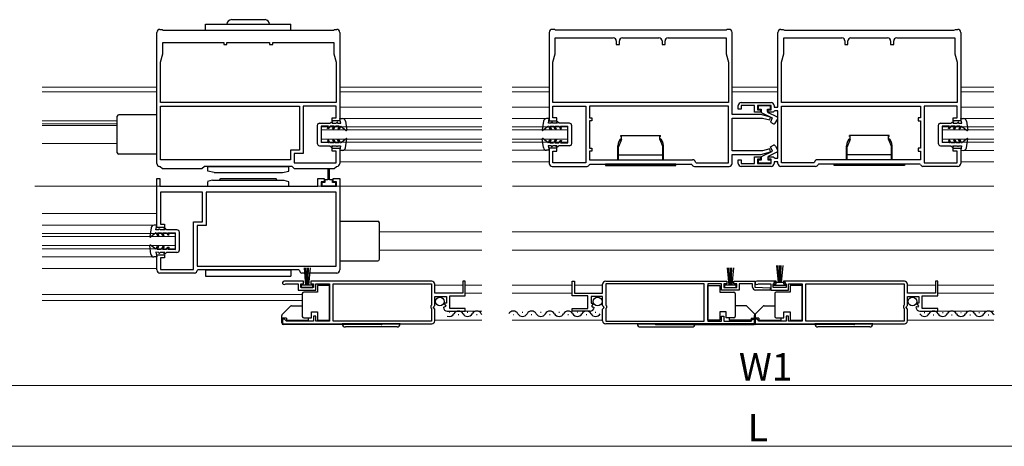
# Model space of a CAD drawing. Extents: x 0 to 1980, y 0 to 3204.
# Drawn here: x 614 to 937, y 501 to 641 of the extents above; entities that cross this region are included whole.
import ezdxf

# ---------------------------------------------------------------- set-up
doc = ezdxf.new("R2010")
doc.units = 0
for name, color, linetype, lineweight in [('YKK_11', 7, 'CONTINUOUS', 30), ('YKK_12', 2, 'CONTINUOUS', 13), ('YKK_13', 4, 'CONTINUOUS', 30), ('YKK_D', 6, 'CONTINUOUS', 13)]:
    doc.layers.add(name, color=color, linetype=linetype, lineweight=lineweight)
doc.styles.get("Standard").update_dxf_attribs({"font": 'txt', "bigfont": 'BIGFONT'})

msp = doc.modelspace()

# ---------------------------------------------------------------- linework, layer by layer
at = {"layer": 'YKK_11', "linetype": 'ByBlock', "lineweight": -2, "ltscale": 0.5}
for p, q in [((659.13, 593.47), (659.13, 636.47)), ((660.13, 637.47), (660.83, 637.47)), ((660.83, 637.47), (661.13, 637.17)), ((661.13, 637.17), (717.13, 637.17)), ((717.13, 637.17), (717.43, 637.47)), ((717.43, 637.47), (718.13, 637.47)), ((719.13, 636.47), (719.13, 607.47)), ((787.88, 636.47), (787.88, 607.47)), ((789.58, 637.47), (788.88, 637.47)), ((789.88, 637.17), (789.58, 637.47)), ((845.88, 637.17), (789.88, 637.17)), ((846.18, 637.47), (845.88, 637.17)), ((846.88, 637.47), (846.18, 637.47)), ((847.88, 609.57), (847.88, 636.47)), ((862.88, 611.97), (862.88, 636.47)), ((863.88, 637.47), (864.58, 637.47)), ((864.58, 637.47), (864.84, 637.32)), ((864.84, 637.32), (865.1, 637.17)), ((865.1, 637.17), (920.66, 637.17)), ((920.66, 637.17), (920.92, 637.32)), ((920.92, 637.32), (921.18, 637.47)), ((921.18, 637.47), (921.88, 637.47)), ((922.88, 636.47), (922.88, 607.47)), ((789.83, 629.47), (789.83, 634.67)), ((789.83, 634.67), (808.88, 634.67)), ((809.88, 633.67), (809.88, 632.47)), ((810.88, 632.47), (810.88, 633.67)), ((811.88, 634.67), (823.88, 634.67)), ((824.88, 633.67), (824.88, 632.47)), ((825.88, 632.47), (825.88, 633.67)), ((826.88, 634.67), (845.93, 634.67)), ((845.93, 634.67), (845.93, 629.47)), ((864.83, 629.47), (864.83, 634.67)), ((864.83, 634.67), (883.88, 634.67)), ((884.88, 633.67), (884.88, 632.47)), ((885.88, 632.47), (885.88, 633.67)), ((886.88, 634.67), (898.88, 634.67)), ((899.88, 633.67), (899.88, 632.47)), ((900.88, 632.47), (900.88, 633.67)), ((901.88, 634.67), (920.93, 634.67)), ((920.93, 634.67), (920.93, 629.47)), ((661.08, 629.47), (661.08, 633.17)), ((661.08, 633.17), (681.13, 633.17)), ((681.13, 633.17), (681.13, 632.47)), ((681.13, 632.47), (682.13, 632.47)), ((682.13, 632.47), (682.13, 633.17)), ((682.13, 633.17), (696.13, 633.17)), ((696.13, 633.17), (696.13, 632.47)), ((696.13, 632.47), (697.13, 632.47)), ((697.13, 632.47), (697.13, 633.17)), ((697.13, 633.17), (717.18, 633.17)), ((717.18, 633.17), (717.18, 629.47)), ((809.88, 632.47), (810.88, 632.47)), ((824.88, 632.47), (825.88, 632.47)), ((884.88, 632.47), (885.88, 632.47)), ((899.88, 632.47), (900.88, 632.47)), ((660.33, 626.67), (661.08, 629.47)), ((717.18, 629.47), (717.93, 626.67)), ((789.08, 626.67), (789.83, 629.47)), ((845.93, 629.47), (846.68, 626.67)), ((864.08, 626.67), (864.83, 629.47)), ((920.93, 629.47), (921.68, 626.67)), ((660.33, 613.47), (660.33, 626.67)), ((717.93, 626.67), (717.93, 613.47)), ((789.08, 613.47), (789.08, 626.67)), ((846.68, 626.67), (846.68, 613.47)), ((864.08, 613.47), (864.08, 626.67)), ((921.68, 626.67), (921.68, 613.47)), ((717.93, 613.47), (660.33, 613.47)), ((717.93, 613.47), (660.33, 613.47)), ((660.33, 612.27), (705.93, 612.27)), ((660.33, 612.27), (705.93, 612.27)), ((660.33, 594.67), (660.33, 612.27)), ((705.93, 612.27), (705.93, 597.87)), ((717.93, 612.27), (707.13, 612.27)), ((707.13, 612.27), (707.13, 596.67)), ((717.93, 608.47), (717.93, 612.27)), ((846.68, 613.47), (789.08, 613.47)), ((846.68, 613.47), (789.08, 613.47)), ((789.08, 608.47), (789.08, 612.27)), ((789.08, 612.27), (799.88, 612.27)), ((799.88, 612.27), (799.88, 593.67)), ((846.68, 612.27), (801.08, 612.27)), ((846.68, 612.27), (801.08, 612.27)), ((801.08, 612.27), (801.08, 608.47)), ((846.68, 593.67), (846.68, 612.27)), ((849.88, 611.27), (849.88, 612.47)), ((850.88, 611.27), (849.88, 611.27)), ((850.88, 613.47), (860.68, 613.47)), ((855.18, 612.47), (850.88, 612.47)), ((850.88, 612.47), (850.88, 611.27)), ((855.18, 610.27), (855.18, 612.47)), ((860.68, 612.47), (856.18, 612.47)), ((856.18, 612.47), (856.18, 611.07)), ((856.18, 611.07), (857.18, 611.07)), ((857.18, 611.07), (857.18, 610.27)), ((859.68, 610.27), (859.68, 611.07)), ((859.68, 611.07), (860.68, 611.07)), ((860.68, 611.07), (860.68, 612.47)), ((861.68, 612.47), (861.68, 611.97)), ((861.68, 611.97), (862.88, 611.97)), ((861.88, 610.77), (861.68, 610.57)), ((862.88, 610.77), (861.88, 610.77)), ((862.88, 595.17), (862.88, 610.77)), ((921.68, 613.47), (864.08, 613.47)), ((921.68, 613.47), (864.08, 613.47)), ((864.08, 612.27), (909.68, 612.27)), ((864.08, 612.27), (909.68, 612.27)), ((864.08, 593.67), (864.08, 612.27)), ((909.68, 612.27), (909.68, 608.47)), ((921.68, 612.27), (910.88, 612.27)), ((910.88, 612.27), (910.88, 593.67)), ((921.68, 608.47), (921.68, 612.27)), ((716.63, 607.47), (716.63, 608.47)), ((716.63, 608.47), (717.93, 608.47)), ((719.13, 607.47), (716.63, 607.47)), ((787.88, 607.47), (790.38, 607.47)), ((790.38, 608.47), (789.08, 608.47)), ((790.38, 607.47), (790.38, 608.47)), ((801.08, 608.47), (801.88, 608.47)), ((801.88, 607.47), (801.08, 607.47)), ((801.08, 607.47), (801.08, 598.47)), ((801.88, 608.47), (801.88, 607.47)), ((857.28, 609.57), (847.88, 609.57)), ((847.88, 597.57), (847.88, 608.37)), ((847.88, 608.37), (857.89, 608.37)), ((857.18, 610.27), (855.18, 610.27)), ((860.51, 608.7), (857.28, 609.57)), ((857.89, 608.37), (860.25, 607.73)), ((861.38, 610.27), (859.68, 610.27)), ((860.25, 607.73), (860.51, 608.7)), ((861.68, 610.57), (861.38, 610.27)), ((909.68, 608.47), (908.88, 608.47)), ((908.88, 608.47), (908.88, 607.47)), ((908.88, 607.47), (909.68, 607.47)), ((909.68, 607.47), (909.68, 598.47)), ((920.38, 607.47), (920.38, 608.47)), ((920.38, 608.47), (921.68, 608.47)), ((922.88, 607.47), (920.38, 607.47)), ((705.93, 597.87), (702.93, 597.87)), ((702.93, 597.87), (702.93, 594.67)), ((716.63, 597.47), (716.63, 598.47)), ((716.63, 598.47), (719.13, 598.47)), ((719.13, 598.47), (719.13, 593.47)), ((790.38, 598.47), (787.88, 598.47)), ((787.88, 598.47), (787.88, 593.47)), ((790.38, 597.47), (790.38, 598.47)), ((801.08, 598.47), (801.88, 598.47)), ((801.88, 598.47), (801.88, 597.47)), ((860.25, 598.2), (857.89, 597.57)), ((860.51, 597.23), (860.25, 598.2)), ((909.68, 598.47), (908.88, 598.47)), ((908.88, 598.47), (908.88, 597.47)), ((920.38, 597.47), (920.38, 598.47)), ((920.38, 598.47), (922.88, 598.47)), ((922.88, 598.47), (922.88, 593.47)), ((702.93, 594.67), (660.33, 594.67)), ((707.13, 596.67), (704.13, 596.67)), ((704.13, 596.67), (704.13, 593.67)), ((717.93, 597.47), (716.63, 597.47)), ((717.93, 593.67), (717.93, 597.47)), ((789.08, 593.67), (789.08, 597.47)), ((789.08, 597.47), (790.38, 597.47)), ((801.88, 597.47), (801.08, 597.47)), ((801.08, 597.47), (801.08, 594.67)), ((801.08, 594.67), (834.88, 594.67)), ((857.89, 597.57), (847.88, 597.57)), ((847.88, 593.47), (847.88, 596.37)), ((847.88, 596.37), (857.28, 596.37)), ((849.88, 593.47), (849.88, 594.67)), ((849.88, 594.67), (850.88, 594.67)), ((850.88, 594.67), (850.88, 593.47)), ((855.18, 593.47), (855.18, 595.67)), ((855.18, 595.67), (857.18, 595.67)), ((857.18, 594.87), (856.18, 594.87)), ((856.18, 594.87), (856.18, 593.47)), ((857.18, 595.67), (857.18, 594.87)), ((857.28, 596.37), (860.51, 597.23)), ((859.68, 594.87), (859.68, 595.67)), ((859.68, 595.67), (861.38, 595.67)), ((860.68, 594.87), (859.68, 594.87)), ((860.68, 593.47), (860.68, 594.87)), ((861.38, 595.67), (861.68, 595.37)), ((861.68, 595.37), (861.88, 595.17)), ((861.88, 595.17), (862.88, 595.17)), ((909.68, 594.67), (875.88, 594.67)), ((908.88, 597.47), (909.68, 597.47)), ((909.68, 597.47), (909.68, 594.67)), ((921.68, 597.47), (920.38, 597.47)), ((921.68, 593.67), (921.68, 597.47)), ((660.21, 592.38), (660.03, 592.47)), ((660.93, 591.67), (660.21, 592.38)), ((673.93, 591.67), (660.93, 591.67)), ((674.73, 592.47), (673.93, 591.67)), ((703.53, 592.47), (674.73, 592.47)), ((704.33, 591.67), (703.53, 592.47)), ((704.13, 593.67), (717.93, 593.67)), ((717.33, 591.67), (704.33, 591.67)), ((718.05, 592.38), (717.33, 591.67)), ((718.23, 592.47), (718.05, 592.38)), ((788.88, 592.47), (800.28, 592.47)), ((799.88, 593.67), (789.08, 593.67)), ((801.07, 593.11), (801.26, 593.27)), ((801.26, 593.27), (834.5, 593.27)), ((834.5, 593.27), (834.7, 593.11)), ((835.48, 592.47), (846.88, 592.47)), ((835.87, 593.83), (836.06, 593.67)), ((836.06, 593.67), (846.68, 593.67)), ((850.88, 593.47), (855.18, 593.47)), ((860.68, 592.47), (850.88, 592.47)), ((856.18, 593.47), (860.68, 593.47)), ((862.88, 593.97), (861.68, 593.97)), ((861.68, 593.97), (861.68, 593.47)), ((862.88, 593.47), (862.88, 593.97)), ((875.28, 592.47), (863.88, 592.47)), ((874.7, 593.67), (864.08, 593.67)), ((874.9, 593.83), (874.7, 593.67)), ((876.26, 593.27), (876.07, 593.11)), ((909.5, 593.27), (876.26, 593.27)), ((909.7, 593.11), (909.5, 593.27)), ((921.88, 592.47), (910.48, 592.47)), ((910.88, 593.67), (921.68, 593.67)), ((659.13, 572.47), (659.13, 588.47)), ((659.13, 588.47), (660.13, 588.47)), ((660.13, 588.47), (660.13, 585.97)), ((711.93, 585.97), (711.93, 588.47)), ((711.93, 588.47), (714.03, 588.47)), ((714.03, 588.47), (714.03, 587.47)), ((717.03, 587.47), (717.03, 588.47)), ((717.03, 588.47), (719.13, 588.47)), ((719.13, 588.47), (719.13, 558.47)), ((660.13, 585.97), (711.93, 585.97)), ((714.03, 587.47), (713.03, 587.47)), ((713.03, 587.47), (713.03, 585.97)), ((713.03, 585.97), (718.03, 585.97)), ((718.03, 587.47), (717.03, 587.47)), ((718.03, 585.97), (718.03, 587.47)), ((674.13, 583.97), (660.33, 583.97)), ((660.33, 583.97), (660.33, 573.47)), ((674.13, 574.27), (674.13, 583.97)), ((717.93, 583.97), (675.33, 583.97)), ((675.33, 583.97), (675.33, 573.07)), ((717.93, 559.67), (717.93, 583.97)), ((661.63, 572.47), (659.13, 572.47)), ((660.33, 573.47), (661.63, 573.47)), ((661.63, 573.47), (661.63, 572.47)), ((671.13, 558.67), (671.13, 574.27)), ((671.13, 574.27), (674.13, 574.27)), ((675.33, 573.07), (672.33, 573.07)), ((672.33, 573.07), (672.33, 559.67)), ((659.13, 558.47), (659.13, 563.47)), ((659.13, 563.47), (661.63, 563.47)), ((661.63, 562.47), (660.33, 562.47)), ((660.33, 562.47), (660.33, 558.67)), ((661.63, 563.47), (661.63, 562.47)), ((672.33, 559.67), (717.93, 559.67)), ((672.33, 559.67), (717.93, 559.67)), ((671.53, 557.47), (660.13, 557.47)), ((660.33, 558.67), (671.13, 558.67)), ((672.53, 558.47), (672.33, 558.27)), ((705.73, 558.47), (672.53, 558.47)), ((705.93, 558.27), (705.73, 558.47)), ((718.13, 557.47), (706.73, 557.47)), ((707.23, 554.77), (700.88, 554.77)), ((701.24, 553.79), (701.43, 553.87)), ((701.43, 553.87), (705.53, 553.87)), ((705.53, 553.87), (705.53, 551.87)), ((706.33, 552.67), (706.33, 553.97)), ((706.33, 553.97), (707.23, 553.97)), ((710.53, 552.67), (706.33, 552.67)), ((707.23, 553.97), (707.23, 554.77)), ((749.33, 554.77), (709.63, 554.77)), ((709.63, 554.77), (709.63, 553.97)), ((709.63, 553.97), (710.53, 553.97)), ((710.53, 553.97), (710.53, 552.67)), ((711.33, 551.87), (711.33, 553.87)), ((711.33, 553.87), (715.83, 553.87)), ((715.83, 553.87), (715.83, 541.67)), ((717.03, 553.87), (749.23, 553.87)), ((717.03, 541.67), (717.03, 553.87)), ((749.23, 553.87), (749.23, 546.87)), ((750.33, 550.87), (750.33, 553.77)), ((760.33, 554.77), (759.53, 554.77)), ((759.53, 554.77), (759.53, 550.87)), ((760.33, 549.97), (760.33, 554.77)), ((795.39, 549.97), (795.39, 554.77)), ((795.39, 554.77), (796.19, 554.77)), ((796.19, 554.77), (796.19, 550.87)), ((805.39, 550.87), (805.39, 553.77)), ((806.39, 554.77), (846.09, 554.77)), ((838.69, 553.87), (806.49, 553.87)), ((806.49, 553.87), (806.49, 546.87)), ((838.69, 541.67), (838.69, 553.87)), ((844.39, 553.87), (839.89, 553.87)), ((839.89, 553.87), (839.89, 541.67)), ((844.39, 551.87), (844.39, 553.87)), ((846.09, 553.97), (845.19, 553.97)), ((845.19, 553.97), (845.19, 552.67)), ((845.19, 552.67), (849.39, 552.67)), ((846.09, 554.77), (846.09, 553.97)), ((848.49, 553.97), (848.49, 554.77)), ((848.49, 554.77), (855.38, 554.77)), ((849.39, 553.97), (848.49, 553.97)), ((849.39, 552.67), (849.39, 553.97)), ((854.58, 553.87), (850.19, 553.87)), ((850.19, 553.87), (850.19, 551.87)), ((854.58, 552.87), (854.58, 553.87)), ((855.38, 554.77), (855.38, 552.87)), ((855.38, 552.87), (860.39, 552.65)), ((862.28, 554.77), (855.93, 554.77)), ((856.29, 553.8), (856.48, 553.87)), ((856.48, 553.87), (860.58, 553.87)), ((860.39, 552.65), (860.38, 551.87)), ((860.58, 553.87), (860.58, 551.87)), ((861.38, 552.67), (861.38, 553.97)), ((861.38, 553.97), (862.28, 553.97)), ((865.58, 552.67), (861.38, 552.67)), ((862.28, 553.97), (862.28, 554.77)), ((904.38, 554.77), (864.68, 554.77)), ((864.68, 554.77), (864.68, 553.97)), ((864.68, 553.97), (865.58, 553.97)), ((865.58, 553.97), (865.58, 552.67)), ((866.38, 551.87), (866.38, 553.87)), ((866.38, 553.87), (870.88, 553.87)), ((870.88, 553.87), (870.88, 541.67)), ((872.08, 553.87), (904.28, 553.87)), ((872.08, 541.67), (872.08, 553.87)), ((904.28, 553.87), (904.28, 546.87)), ((905.38, 550.87), (905.38, 553.77)), ((915.38, 554.77), (914.58, 554.77)), ((914.58, 554.77), (914.58, 550.87)), ((915.38, 549.97), (915.38, 554.77)), ((705.53, 551.87), (711.33, 551.87)), ((759.53, 550.87), (750.33, 550.87)), ((750.33, 546.77), (750.33, 549.77)), ((750.33, 549.77), (754.13, 549.77)), ((754.13, 549.77), (754.13, 547.57)), ((755.23, 545.77), (755.23, 549.97)), ((755.23, 549.97), (760.33, 549.97)), ((800.49, 549.97), (795.39, 549.97)), ((796.19, 550.87), (805.39, 550.87)), ((800.49, 545.77), (800.49, 549.97)), ((805.39, 549.77), (801.59, 549.77)), ((801.59, 549.77), (801.59, 547.57)), ((805.39, 546.77), (805.39, 549.77)), ((850.19, 551.87), (844.39, 551.87)), ((860.38, 551.87), (855.58, 551.87)), ((860.58, 551.87), (866.38, 551.87)), ((914.58, 550.87), (905.38, 550.87)), ((905.38, 546.77), (905.38, 549.77)), ((905.38, 549.77), (909.18, 549.77)), ((909.18, 549.77), (909.18, 547.57)), ((910.28, 545.77), (910.28, 549.97)), ((910.28, 549.97), (915.38, 549.97)), ((749.23, 546.87), (749.03, 546.67)), ((749.03, 546.67), (749.03, 546.07)), ((749.03, 546.07), (749.23, 545.87)), ((749.88, 546.14), (750.03, 546.47)), ((750.33, 545.6), (749.88, 546.14)), ((750.03, 546.47), (750.33, 546.77)), ((753.38, 546.36), (753.13, 546.15)), ((753.7, 546.27), (753.38, 546.36)), ((753.51, 547.57), (753.41, 547.31)), ((753.41, 547.31), (753.97, 546.74)), ((754.13, 547.57), (753.51, 547.57)), ((753.97, 546.74), (753.7, 546.27)), ((801.59, 547.57), (802.2, 547.57)), ((802.31, 547.31), (801.74, 546.74)), ((801.74, 546.74), (802.02, 546.28)), ((802.02, 546.28), (802.33, 546.36)), ((802.2, 547.57), (802.31, 547.31)), ((802.33, 546.36), (802.58, 546.15)), ((805.69, 546.47), (805.39, 546.77)), ((805.39, 545.6), (805.84, 546.14)), ((805.84, 546.14), (805.69, 546.47)), ((806.49, 546.87), (806.69, 546.67)), ((806.69, 546.07), (806.49, 545.87)), ((806.69, 546.67), (806.69, 546.07)), ((904.28, 546.87), (904.08, 546.67)), ((904.08, 546.67), (904.08, 546.07)), ((904.08, 546.07), (904.28, 545.87)), ((904.93, 546.14), (905.08, 546.47)), ((905.38, 545.6), (904.93, 546.14)), ((905.08, 546.47), (905.38, 546.77)), ((908.43, 546.36), (908.18, 546.15)), ((908.75, 546.28), (908.43, 546.36)), ((908.56, 547.57), (908.46, 547.31)), ((908.46, 547.31), (909.02, 546.74)), ((909.18, 547.57), (908.56, 547.57)), ((909.02, 546.74), (908.75, 546.28)), ((711.33, 543.27), (710.53, 543.27)), ((710.53, 543.27), (710.53, 541.67)), ((711.33, 541.67), (711.33, 543.27)), ((749.23, 545.87), (749.23, 541.67)), ((750.33, 541.77), (750.33, 545.6)), ((754.43, 544.97), (760.33, 544.97)), ((760.33, 545.77), (755.23, 545.77)), ((760.33, 544.97), (760.33, 545.77)), ((795.39, 544.97), (795.39, 545.77)), ((795.39, 545.77), (800.49, 545.77)), ((801.29, 544.97), (795.39, 544.97)), ((805.39, 541.77), (805.39, 545.6)), ((806.49, 545.87), (806.49, 541.67)), ((844.39, 541.67), (844.39, 543.27)), ((844.39, 543.27), (845.19, 543.27)), ((845.19, 543.27), (845.19, 541.67)), ((866.38, 543.27), (865.58, 543.27)), ((865.58, 543.27), (865.58, 541.67)), ((866.38, 541.67), (866.38, 543.27)), ((904.28, 545.87), (904.28, 541.67)), ((905.38, 541.77), (905.38, 545.6)), ((909.48, 544.97), (915.38, 544.97)), ((915.38, 545.77), (910.28, 545.77)), ((915.38, 544.97), (915.38, 545.77)), ((701.03, 542.27), (700.33, 542.27)), ((700.33, 542.27), (700.33, 540.77)), ((700.33, 540.77), (749.33, 540.77)), ((700.33, 540.77), (749.33, 540.77)), ((701.33, 541.97), (701.03, 542.27)), ((701.63, 541.67), (701.33, 541.97)), ((710.53, 541.67), (701.63, 541.67)), ((715.83, 541.67), (711.33, 541.67)), ((749.23, 541.67), (717.03, 541.67)), ((855.39, 540.77), (806.39, 540.77)), ((855.39, 540.77), (806.39, 540.77)), ((806.49, 541.67), (838.69, 541.67)), ((839.89, 541.67), (844.39, 541.67)), ((845.19, 541.67), (854.09, 541.67)), ((854.09, 541.67), (854.39, 541.97)), ((854.39, 541.97), (854.69, 542.27)), ((854.69, 542.27), (855.39, 542.27)), ((856.08, 542.27), (855.38, 542.27)), ((855.38, 542.27), (855.38, 540.77)), ((855.38, 540.77), (904.38, 540.77)), ((855.38, 540.77), (904.38, 540.77)), ((855.39, 542.27), (855.39, 540.77)), ((856.38, 541.97), (856.08, 542.27)), ((856.68, 541.67), (856.38, 541.97)), ((865.58, 541.67), (856.68, 541.67)), ((870.88, 541.67), (866.38, 541.67)), ((904.28, 541.67), (872.08, 541.67))]:
    msp.add_line(p, q, dxfattribs=at)
for centre, radius, start, end in [((660.13, 636.47), 1, 90.0018, 180.0001), ((718.13, 636.47), 1, 0.0001, 90), ((788.88, 636.47), 1, 90, 179.9991), ((846.88, 636.47), 1, 0, 90), ((863.88, 636.47), 1, 90, 180), ((921.88, 636.47), 1, 0, 90), ((808.88, 633.67), 1, 0, 90), ((811.88, 633.67), 1, 90, 180), ((823.88, 633.67), 1, 0, 90), ((826.88, 633.67), 1, 90, 179.9991), ((883.88, 633.67), 1, 0, 90), ((886.88, 633.67), 1, 90, 180), ((898.88, 633.67), 1, 0, 90), ((901.88, 633.67), 1, 90, 180), ((850.88, 612.47), 1, 90, 180), ((860.68, 612.47), 1, 0, 90), ((834.88, 593.67), 1, 9.5924, 90), ((875.88, 593.67), 1, 90, 170.4068), ((660.13, 593.47), 1, 180.0001, 264.2201), ((718.13, 593.47), 1, 275.7844, 359.999), ((788.88, 593.47), 1, 179.9991, 270), ((800.28, 593.27), 0.8, 270.0001, 348.4632), ((835.48, 593.27), 0.8, 191.5366, 270.0001), ((846.88, 593.47), 1, 270, 360), ((850.88, 593.47), 1, 180, 270), ((860.68, 593.47), 1, 270, 360), ((863.88, 593.47), 1, 180, 270), ((875.28, 593.27), 0.8, 270, 348.463), ((910.48, 593.27), 0.8, 191.5377, 270), ((921.88, 593.47), 1, 270, 360), ((660.13, 558.47), 1, 179.9987, 269.9986), ((671.53, 558.27), 0.8, 269.9999, 359.9999), ((706.73, 558.27), 0.8, 180.0016, 269.995), ((718.13, 558.47), 1, 269.9996, 0.0005), ((700.88, 554.22), 0.55, 90, 310.1194), ((749.33, 553.77), 1, 0, 90), ((806.39, 553.77), 1, 90, 180), ((855.58, 552.87), 1, 180, 270), ((855.93, 554.22), 0.55, 90, 310.1194), ((904.38, 553.77), 1, 0, 90), ((754.43, 546.27), 1.3, 185.2159, 270), ((801.29, 546.27), 1.3, 270, 354.7841), ((909.48, 546.27), 1.3, 185.2159, 270), ((749.33, 541.77), 1, 270, 360), ((806.39, 541.77), 1, 180, 270), ((904.38, 541.77), 1, 270, 360)]:
    msp.add_arc(centre, radius, start, end, dxfattribs=at)
at = {"layer": 'YKK_12', "ltscale": 2}
for p, q in [((621.53, 618.47), (659.13, 618.47)), ((719.13, 618.47), (765.78, 618.47)), ((787.88, 618.47), (775.76, 618.47)), ((862.88, 618.47), (847.88, 618.47)), ((933.73, 618.47), (922.88, 618.47)), ((659.13, 616.97), (621.53, 616.97)), ((719.13, 616.97), (765.78, 616.97)), ((787.88, 616.97), (775.76, 616.97)), ((862.88, 616.97), (847.88, 616.97)), ((933.73, 616.97), (922.88, 616.97)), ((719.13, 611.97), (765.78, 611.97)), ((787.88, 611.97), (775.76, 611.97)), ((922.88, 611.97), (933.73, 611.97)), ((621.53, 607.47), (646.13, 607.47)), ((719.13, 608.17), (765.78, 608.17)), ((786.96, 608.17), (775.76, 608.17)), ((922.88, 608.16), (933.73, 608.16)), ((621.53, 606.47), (646.13, 606.47)), ((621.53, 605.97), (646.13, 605.97)), ((713.13, 600.47), (713.13, 605.47)), ((713.13, 605.47), (765.78, 605.47)), ((713.13, 604.47), (765.78, 604.47)), ((793.88, 605.47), (775.76, 605.47)), ((793.88, 604.47), (775.76, 604.47)), ((793.88, 600.47), (793.88, 605.47)), ((916.88, 600.47), (916.88, 605.47)), ((916.88, 605.47), (933.73, 605.47)), ((916.88, 604.47), (933.73, 604.47)), ((713.13, 601.47), (765.78, 601.47)), ((793.88, 601.47), (775.76, 601.47)), ((916.88, 601.47), (933.73, 601.47)), ((621.53, 599.97), (646.13, 599.97)), ((713.13, 600.47), (765.78, 600.47)), ((719.13, 597.78), (765.78, 597.78)), ((793.88, 600.47), (775.76, 600.47)), ((787.88, 597.77), (775.76, 597.77)), ((916.88, 600.47), (933.73, 600.47)), ((922.88, 597.76), (933.73, 597.76)), ((719.13, 593.97), (765.78, 593.97)), ((787.88, 593.97), (775.76, 593.97)), ((922.88, 593.97), (933.73, 593.97)), ((621.53, 576.97), (659.13, 576.97)), ((621.53, 573.17), (659.13, 573.17)), ((621.53, 570.47), (665.13, 570.47)), ((621.53, 569.47), (665.13, 569.47)), ((665.13, 565.47), (665.13, 570.47)), ((732.13, 570.97), (765.78, 570.97)), ((933.73, 570.97), (775.76, 570.97)), ((621.53, 566.47), (665.13, 566.47)), ((621.53, 565.47), (665.13, 565.47)), ((621.53, 562.77), (659.13, 562.77)), ((732.13, 564.97), (765.78, 564.97)), ((933.73, 564.97), (775.76, 564.97)), ((621.53, 558.97), (659.13, 558.97)), ((750.33, 553.47), (759.53, 553.47)), ((760.33, 553.47), (765.78, 553.47)), ((795.38, 553.47), (775.76, 553.47)), ((805.38, 553.47), (796.18, 553.47)), ((905.38, 553.47), (914.58, 553.47)), ((915.38, 553.47), (933.73, 553.47)), ((621.53, 550.47), (706.83, 550.47)), ((760.33, 550.87), (765.78, 550.87)), ((795.38, 550.87), (775.76, 550.87)), ((915.38, 550.87), (933.73, 550.87)), ((621.53, 548.47), (706.83, 548.47)), ((765.78, 544.97), (758.5, 544.97)), ((933.73, 544.97), (913.5, 544.97)), ((750.33, 541.97), (765.78, 541.97)), ((805.38, 541.97), (775.76, 541.97)), ((905.38, 541.97), (933.73, 541.97))]:
    msp.add_line(p, q, dxfattribs=at)
at = {"layer": 'YKK_12'}
for p, q in [((619.13, 585.97), (765.78, 585.97)), ((775.78, 585.97), (933.73, 585.97))]:
    msp.add_line(p, q, dxfattribs=at)
at = {"layer": 'YKK_13', "linetype": 'Continuous', "ltscale": 0.5}
for p, q in [((683.63, 640.67), (694.63, 640.67)), ((675.13, 637.17), (675.13, 639.17)), ((675.13, 639.17), (703.13, 639.17)), ((675.13, 637.17), (703.13, 637.17)), ((703.13, 637.17), (703.13, 639.17)), ((860.5, 612.33), (856.4, 612.33)), ((856.4, 612.33), (856.4, 611.33)), ((856.4, 611.33), (857.4, 611.33)), ((857.4, 611.33), (857.4, 610.13)), ((859.5, 610.53), (859.5, 611.33)), ((859.5, 611.33), (860.5, 611.33)), ((860.5, 611.33), (860.5, 612.33)), ((646.13, 596.97), (646.13, 608.97)), ((659.13, 609.47), (646.63, 609.47)), ((719.45, 606.66), (719.15, 608.17)), ((719.15, 608.17), (720.07, 608.16)), ((787.89, 608.17), (786.96, 608.17)), ((787.58, 606.67), (787.89, 608.17)), ((857.4, 610.13), (861.03, 608.43)), ((862.53, 608.73), (859.8, 610.03)), ((861.03, 608.43), (860.43, 607.03)), ((862.03, 606.73), (862.73, 607.93)), ((923.2, 606.66), (922.9, 608.17)), ((922.9, 608.17), (923.82, 608.16)), ((711.74, 605.88), (711.73, 600.08)), ((712.54, 606.68), (715.95, 606.67)), ((713.04, 605.68), (713.03, 600.28)), ((715.48, 605.67), (713.04, 605.68)), ((715.08, 604.97), (715.48, 605.67)), ((715.54, 604.97), (715.08, 604.97)), ((715.94, 605.67), (715.54, 604.97)), ((717.28, 605.67), (715.94, 605.67)), ((715.95, 606.67), (716.45, 607.17)), ((716.45, 607.17), (716.81, 607.17)), ((716.81, 607.17), (716.52, 606.67)), ((716.52, 606.67), (717.95, 606.67)), ((716.76, 604.77), (717.28, 605.67)), ((717.22, 604.77), (716.76, 604.77)), ((717.22, 604.77), (717.74, 605.67)), ((718.98, 605.67), (717.74, 605.67)), ((717.95, 606.67), (718.25, 606.97)), ((718.45, 606.97), (718.25, 606.97)), ((718.45, 606.67), (718.45, 606.97)), ((718.45, 606.67), (719.45, 606.66)), ((718.98, 605.67), (718.46, 604.77)), ((718.92, 604.77), (718.46, 604.77)), ((719.44, 605.66), (718.92, 604.77)), ((719.44, 605.66), (721.2, 604.29)), ((721.06, 607.29), (721.44, 604.43)), ((785.97, 607.3), (785.58, 604.44)), ((787.58, 605.67), (785.82, 604.3)), ((788.58, 606.66), (787.58, 606.67)), ((787.58, 605.67), (788.1, 604.76)), ((788.04, 605.67), (789.28, 605.66)), ((788.04, 605.67), (788.56, 604.76)), ((788.1, 604.76), (788.56, 604.76)), ((788.58, 606.66), (788.58, 606.96)), ((788.58, 606.96), (788.78, 606.96)), ((789.08, 606.66), (788.78, 606.96)), ((790.5, 606.66), (789.08, 606.66)), ((789.8, 604.76), (789.28, 605.66)), ((790.26, 604.76), (789.74, 605.66)), ((789.74, 605.66), (791.08, 605.66)), ((789.8, 604.76), (790.26, 604.76)), ((790.22, 607.16), (790.5, 606.66)), ((790.58, 607.16), (790.22, 607.16)), ((791.08, 606.66), (790.58, 607.16)), ((794.48, 606.65), (791.08, 606.66)), ((791.08, 605.66), (791.48, 604.96)), ((791.48, 604.96), (791.94, 604.96)), ((791.94, 604.96), (791.54, 605.66)), ((791.54, 605.66), (793.98, 605.65)), ((793.98, 600.25), (793.98, 605.65)), ((795.28, 600.05), (795.28, 605.85)), ((860.43, 607.03), (861.43, 606.43)), ((915.49, 605.88), (915.48, 600.08)), ((916.29, 606.68), (919.7, 606.67)), ((916.79, 605.68), (916.78, 600.28)), ((919.23, 605.67), (916.79, 605.68)), ((918.83, 604.97), (919.23, 605.67)), ((919.29, 604.97), (918.83, 604.97)), ((919.69, 605.67), (919.29, 604.97)), ((921.03, 605.67), (919.69, 605.67)), ((919.7, 606.67), (920.2, 607.17)), ((920.2, 607.17), (920.56, 607.17)), ((920.56, 607.17), (920.27, 606.67)), ((920.27, 606.67), (921.7, 606.67)), ((920.51, 604.77), (921.03, 605.67)), ((920.97, 604.77), (920.51, 604.77)), ((920.97, 604.77), (921.49, 605.67)), ((922.73, 605.67), (921.49, 605.67)), ((921.7, 606.67), (922, 606.97)), ((922.2, 606.97), (922, 606.97)), ((922.2, 606.67), (922.2, 606.97)), ((922.2, 606.67), (923.2, 606.66)), ((922.73, 605.67), (922.21, 604.77)), ((922.67, 604.77), (922.21, 604.77)), ((923.19, 605.66), (922.67, 604.77)), ((923.19, 605.66), (924.95, 604.29)), ((924.81, 607.29), (925.19, 604.43)), ((715.07, 600.97), (715.47, 600.27)), ((715.53, 600.97), (715.07, 600.97)), ((715.93, 600.27), (715.53, 600.97)), ((716.75, 601.17), (717.27, 600.27)), ((717.22, 601.17), (716.75, 601.17)), ((717.22, 601.17), (717.73, 600.27)), ((718.92, 601.17), (718.45, 601.17)), ((718.97, 600.27), (718.45, 601.17)), ((719.43, 600.26), (718.92, 601.17)), ((719.43, 600.26), (721.19, 601.63)), ((721.05, 598.63), (721.43, 601.49)), ((785.95, 598.64), (785.57, 601.5)), ((787.57, 600.27), (785.81, 601.64)), ((787.57, 600.27), (788.09, 601.17)), ((788.03, 600.27), (788.55, 601.16)), ((788.09, 601.17), (788.55, 601.16)), ((789.79, 601.16), (789.27, 600.26)), ((790.25, 601.16), (789.73, 600.26)), ((789.79, 601.16), (790.25, 601.16)), ((791.07, 600.26), (791.47, 600.96)), ((791.47, 600.96), (791.94, 600.96)), ((791.94, 600.96), (791.53, 600.26)), ((811.58, 601.27), (810.63, 598.92)), ((811.38, 602.66), (824.38, 602.67)), ((811.38, 602.26), (811.38, 602.66)), ((811.58, 602.26), (811.38, 602.26)), ((811.58, 601.27), (811.58, 602.66)), ((824.18, 601.28), (824.18, 602.67)), ((824.38, 602.27), (824.18, 602.27)), ((824.18, 601.28), (825.13, 598.93)), ((824.38, 602.27), (824.38, 602.67)), ((886.58, 601.28), (885.63, 598.93)), ((886.38, 602.27), (886.38, 602.67)), ((899.38, 602.66), (886.38, 602.67)), ((886.38, 602.27), (886.58, 602.27)), ((886.58, 601.28), (886.58, 602.67)), ((899.18, 601.27), (899.18, 602.66)), ((899.18, 602.26), (899.38, 602.26)), ((899.18, 601.27), (900.13, 598.92)), ((899.38, 602.26), (899.38, 602.66)), ((918.82, 600.97), (919.22, 600.27)), ((919.28, 600.97), (918.82, 600.97)), ((919.68, 600.27), (919.28, 600.97)), ((920.5, 601.17), (921.02, 600.27)), ((920.97, 601.17), (920.5, 601.17)), ((920.97, 601.17), (921.48, 600.27)), ((922.67, 601.17), (922.2, 601.17)), ((922.72, 600.27), (922.2, 601.17)), ((923.18, 600.26), (922.67, 601.17)), ((923.18, 600.26), (924.94, 601.63)), ((924.8, 598.63), (925.18, 601.49)), ((712.53, 599.28), (715.93, 599.27)), ((715.47, 600.27), (713.03, 600.28)), ((717.27, 600.27), (715.93, 600.27)), ((715.93, 599.27), (716.43, 598.77)), ((716.43, 598.77), (716.8, 598.77)), ((716.8, 598.77), (716.51, 599.27)), ((716.51, 599.27), (717.93, 599.27)), ((718.97, 600.27), (717.73, 600.27)), ((717.93, 599.27), (718.23, 598.97)), ((718.43, 598.97), (718.23, 598.97)), ((718.43, 599.27), (718.43, 598.97)), ((718.43, 599.27), (719.43, 599.26)), ((719.43, 599.26), (719.13, 597.77)), ((719.13, 597.77), (720.05, 597.76)), ((787.86, 597.77), (786.94, 597.77)), ((787.57, 599.27), (787.86, 597.77)), ((788.57, 599.26), (787.57, 599.27)), ((788.03, 600.27), (789.27, 600.26)), ((788.57, 599.26), (788.57, 598.96)), ((788.57, 598.96), (788.77, 598.96)), ((789.07, 599.26), (788.77, 598.96)), ((790.49, 599.26), (789.07, 599.26)), ((789.73, 600.26), (791.07, 600.26)), ((790.2, 598.76), (790.49, 599.26)), ((790.57, 598.76), (790.2, 598.76)), ((791.07, 599.26), (790.57, 598.76)), ((794.47, 599.25), (791.07, 599.26)), ((791.53, 600.26), (793.98, 600.25)), ((810.38, 594.67), (810.38, 599.27)), ((810.63, 594.67), (810.63, 598.92)), ((825.13, 594.67), (825.13, 598.93)), ((825.38, 594.67), (825.38, 599.27)), ((860.48, 598.87), (861.48, 599.47)), ((861.08, 597.47), (860.48, 598.87)), ((862.08, 599.17), (862.78, 597.97)), ((885.38, 594.67), (885.38, 599.27)), ((885.63, 594.67), (885.63, 598.93)), ((900.13, 594.67), (900.13, 598.92)), ((900.38, 594.67), (900.38, 599.27)), ((916.28, 599.28), (919.68, 599.27)), ((919.22, 600.27), (916.78, 600.28)), ((921.02, 600.27), (919.68, 600.27)), ((919.68, 599.27), (920.18, 598.77)), ((920.18, 598.77), (920.55, 598.77)), ((920.55, 598.77), (920.26, 599.27)), ((920.26, 599.27), (921.68, 599.27)), ((922.72, 600.27), (921.48, 600.27)), ((921.68, 599.27), (921.98, 598.97)), ((922.18, 598.97), (921.98, 598.97)), ((922.18, 599.27), (922.18, 598.97)), ((922.18, 599.27), (923.18, 599.26)), ((923.18, 599.26), (922.88, 597.77)), ((922.88, 597.77), (923.8, 597.76)), ((659.13, 596.47), (646.63, 596.47)), ((810.63, 596.26), (825.13, 596.27)), ((856.49, 593.59), (856.49, 594.59)), ((856.49, 594.59), (857.49, 594.59)), ((857.49, 595.79), (861.08, 597.47)), ((857.49, 594.59), (857.49, 595.79)), ((859.59, 595.39), (859.59, 594.59)), ((859.59, 594.59), (860.59, 594.59)), ((862.58, 597.17), (859.89, 595.89)), ((860.59, 594.59), (860.59, 593.59)), ((900.13, 596.26), (885.63, 596.27)), ((675.88, 590.97), (675.88, 592.47)), ((675.88, 592.47), (681.38, 592.47)), ((681.38, 592.47), (696.88, 592.47)), ((696.88, 592.47), (702.38, 592.47)), ((702.38, 590.97), (702.38, 592.47)), ((806.38, 593.27), (806.38, 592.77)), ((829.38, 593.27), (806.38, 593.27)), ((806.38, 592.77), (829.38, 592.77)), ((829.38, 593.27), (825.88, 593.27)), ((825.88, 592.77), (829.38, 592.77)), ((829.38, 592.77), (829.38, 593.27)), ((860.59, 593.59), (856.49, 593.59)), ((881.38, 592.77), (881.38, 593.27)), ((881.38, 593.27), (884.88, 593.27)), ((881.38, 593.27), (904.38, 593.27)), ((884.88, 592.77), (881.38, 592.77)), ((904.38, 592.77), (881.38, 592.77)), ((904.38, 593.27), (904.38, 592.77)), ((677.3, 587.99), (675.8, 587.49)), ((677.88, 590.47), (675.88, 590.97)), ((677.39, 587.97), (700.89, 587.97)), ((677.88, 590.47), (700.38, 590.47)), ((679.64, 587.97), (680.14, 588.47)), ((680.14, 588.47), (698.14, 588.47)), ((698.64, 587.97), (698.14, 588.47)), ((700.38, 590.47), (702.38, 590.97)), ((700.8, 587.99), (702.3, 587.49)), ((675.89, 585.97), (675.89, 587.47)), ((675.89, 585.97), (702.39, 585.97)), ((702.39, 585.97), (702.39, 587.47)), ((657.22, 572.3), (656.83, 569.44)), ((659.13, 573.17), (658.21, 573.17)), ((658.83, 571.67), (659.13, 573.17)), ((659.83, 571.66), (659.83, 571.96)), ((659.83, 571.96), (660.03, 571.96)), ((660.33, 571.66), (660.03, 571.96)), ((661.47, 572.16), (661.75, 571.66)), ((661.83, 572.16), (661.47, 572.16)), ((662.33, 571.66), (661.83, 572.16)), ((719.13, 574.47), (731.63, 574.47)), ((732.13, 561.97), (732.13, 573.97)), ((658.83, 570.67), (657.07, 569.3)), ((659.83, 571.66), (658.83, 571.67)), ((658.83, 570.67), (659.35, 569.77)), ((659.29, 570.67), (660.53, 570.66)), ((659.29, 570.67), (659.81, 569.76)), ((659.35, 569.77), (659.81, 569.76)), ((661.75, 571.66), (660.33, 571.66)), ((661.05, 569.76), (660.53, 570.66)), ((661.51, 569.76), (660.99, 570.66)), ((660.99, 570.66), (662.33, 570.66)), ((661.05, 569.76), (661.51, 569.76)), ((665.73, 571.65), (662.33, 571.66)), ((662.33, 570.66), (662.73, 569.96)), ((662.73, 569.96), (663.19, 569.96)), ((663.19, 569.96), (662.79, 570.66)), ((662.79, 570.66), (665.23, 570.65)), ((665.23, 565.25), (665.23, 570.65)), ((666.53, 565.05), (666.53, 570.85)), ((657.2, 563.64), (656.82, 566.5)), ((658.82, 565.27), (657.06, 566.64)), ((658.82, 565.27), (659.34, 566.17)), ((659.28, 565.27), (659.8, 566.16)), ((659.34, 566.17), (659.8, 566.16)), ((661.04, 566.16), (660.52, 565.26)), ((661.5, 566.16), (660.98, 565.26)), ((661.04, 566.16), (661.5, 566.16)), ((662.32, 565.26), (662.72, 565.96)), ((662.72, 565.96), (663.19, 565.96)), ((663.19, 565.96), (662.78, 565.26)), ((659.11, 562.77), (658.19, 562.77)), ((658.82, 564.27), (659.11, 562.77)), ((659.82, 564.26), (658.82, 564.27)), ((659.28, 565.27), (660.52, 565.26)), ((659.82, 564.26), (659.82, 563.96)), ((659.82, 563.96), (660.02, 563.96)), ((660.32, 564.26), (660.02, 563.96)), ((661.74, 564.26), (660.32, 564.26)), ((660.98, 565.26), (662.32, 565.26)), ((661.45, 563.76), (661.74, 564.26)), ((661.82, 563.76), (661.45, 563.76)), ((662.32, 564.26), (661.82, 563.76)), ((665.72, 564.25), (662.32, 564.26)), ((662.78, 565.26), (665.23, 565.25)), ((707.44, 559.17), (707.93, 553.52)), ((708.18, 553.52), (707.94, 559.16)), ((708.43, 553.52), (708.43, 559.17)), ((708.68, 553.52), (708.93, 559.16)), ((709.43, 559.17), (708.93, 553.52)), ((719.13, 561.47), (731.63, 561.47)), ((846.29, 559.17), (846.79, 553.52)), ((847.04, 553.52), (846.79, 559.16)), ((847.29, 553.52), (847.29, 559.17)), ((847.54, 553.52), (847.78, 559.16)), ((848.28, 559.17), (847.79, 553.52)), ((862.49, 559.97), (862.98, 554.32)), ((863.23, 554.32), (862.99, 559.96)), ((863.48, 554.32), (863.48, 559.97)), ((863.73, 554.32), (863.98, 559.96)), ((864.48, 559.97), (863.98, 554.32)), ((675.14, 558.47), (675.14, 556.47)), ((675.14, 558.47), (703.14, 558.47)), ((675.14, 556.47), (703.14, 556.47)), ((703.14, 558.47), (703.14, 556.47)), ((710.33, 553.52), (706.53, 553.52)), ((706.53, 553.52), (706.53, 552.67)), ((706.53, 552.67), (710.33, 552.67)), ((710.33, 552.67), (710.33, 553.52)), ((715.83, 553.42), (711.83, 553.42)), ((711.83, 553.42), (711.83, 551.22)), ((715.83, 542.02), (715.83, 553.42)), ((839.89, 553.42), (843.89, 553.42)), ((839.89, 542.02), (839.89, 553.42)), ((843.89, 553.42), (843.89, 551.22)), ((849.19, 553.52), (845.39, 553.52)), ((845.39, 553.52), (845.39, 552.67)), ((845.39, 552.67), (849.19, 552.67)), ((849.19, 552.67), (849.19, 553.52)), ((865.38, 554.32), (861.58, 554.32)), ((861.58, 554.32), (861.58, 553.47)), ((861.58, 553.47), (865.38, 553.47)), ((865.38, 553.47), (865.38, 554.32)), ((870.88, 553.42), (866.88, 553.42)), ((866.88, 553.42), (866.88, 551.22)), ((870.88, 542.02), (870.88, 553.42)), ((706.83, 550.72), (706.83, 550.22)), ((706.83, 550.22), (706.83, 543.72)), ((711.83, 551.22), (707.33, 551.22)), ((843.89, 551.22), (848.39, 551.22)), ((848.89, 550.72), (848.89, 550.22)), ((848.89, 550.22), (848.89, 543.72)), ((861.88, 550.72), (861.88, 550.22)), ((861.88, 550.22), (861.88, 543.72)), ((866.88, 551.22), (862.38, 551.22)), ((700.28, 543.86), (702.98, 546.57)), ((703.34, 546.72), (706.83, 546.72)), ((852.38, 546.72), (848.89, 546.72)), ((855.44, 543.86), (852.73, 546.57)), ((855.33, 543.86), (858.03, 546.57)), ((858.39, 546.72), (861.88, 546.72)), ((700.13, 541.07), (700.13, 543.51)), ((706.83, 543.72), (706.83, 543.22)), ((709.83, 542.72), (709.83, 544.72)), ((709.83, 544.72), (711.83, 544.72)), ((711.83, 544.72), (711.83, 542.02)), ((843.89, 544.72), (843.89, 542.02)), ((845.89, 544.72), (843.89, 544.72)), ((845.89, 542.72), (845.89, 544.72)), ((848.89, 543.72), (848.89, 543.22)), ((855.18, 541.07), (855.18, 543.51)), ((855.59, 541.07), (855.59, 543.51)), ((861.88, 543.72), (861.88, 543.22)), ((864.88, 542.72), (864.88, 544.72)), ((864.88, 544.72), (866.88, 544.72)), ((866.88, 544.72), (866.88, 542.02)), ((701.63, 542.62), (700.13, 542.62)), ((732.72, 540.57), (700.63, 540.57)), ((701.63, 542.62), (701.63, 542.02)), ((701.63, 542.02), (708.83, 542.02)), ((707.33, 542.72), (709.83, 542.72)), ((708.83, 542.72), (708.83, 542.02)), ((711.83, 542.02), (715.83, 542.02)), ((738.98, 540.77), (719.98, 540.77)), ((737.98, 539.77), (720.98, 539.77)), ((816.74, 540.77), (835.74, 540.77)), ((817.74, 539.77), (834.74, 539.77)), ((822.99, 540.57), (855.09, 540.57)), ((843.89, 542.02), (839.89, 542.02)), ((848.39, 542.72), (845.89, 542.72)), ((846.89, 542.72), (846.89, 542.02)), ((854.09, 542.02), (846.89, 542.02)), ((854.09, 542.62), (854.09, 542.02)), ((854.09, 542.62), (855.59, 542.62)), ((856.68, 542.62), (855.18, 542.62)), ((887.77, 540.57), (855.68, 540.57)), ((856.68, 542.62), (856.68, 542.02)), ((856.68, 542.02), (863.88, 542.02)), ((862.38, 542.72), (864.88, 542.72)), ((863.88, 542.72), (863.88, 542.02)), ((866.88, 542.02), (870.88, 542.02)), ((894.03, 540.77), (875.03, 540.77)), ((893.03, 539.77), (876.03, 539.77))]:
    msp.add_line(p, q, dxfattribs=at)
at = {"layer": 'YKK_13', "linetype": 'ByBlock', "lineweight": -2, "ltscale": 0.5}
for p, q in [((715.78, 591.58), (715.28, 591.58)), ((715.28, 591.58), (715.28, 588.08)), ((715.78, 588.08), (715.78, 591.58)), ((715.28, 588.08), (714.28, 588.08)), ((714.28, 588.08), (714.28, 587.18)), ((716.78, 588.08), (715.78, 588.08)), ((716.78, 587.18), (716.78, 588.08)), ((714.28, 587.18), (713.23, 587.18)), ((713.23, 587.18), (713.23, 586.08)), ((713.23, 586.08), (717.83, 586.08)), ((717.83, 587.18), (716.78, 587.18)), ((717.83, 586.08), (717.83, 587.18))]:
    msp.add_line(p, q, dxfattribs=at)
at = {"layer": 'YKK_13', "ltscale": 0.5}
for p, q in [((755.19, 544.47), (754.99, 544.47)), ((758.19, 543.71), (757.99, 543.71)), ((761.19, 544.47), (760.99, 544.47)), ((764.19, 543.71), (763.99, 543.71)), ((776.19, 543.71), (775.99, 543.71)), ((779.19, 544.47), (778.99, 544.47)), ((782.19, 543.71), (781.99, 543.71)), ((785.19, 544.47), (784.99, 544.47)), ((788.19, 543.71), (787.99, 543.71)), ((791.19, 544.47), (790.99, 544.47)), ((794.19, 543.71), (793.99, 543.71)), ((797.19, 544.47), (796.99, 544.47)), ((800.19, 543.71), (799.99, 543.71)), ((803.19, 544.47), (802.99, 544.47)), ((910.87, 544.47), (911.07, 544.47)), ((913.87, 543.71), (914.07, 543.71)), ((916.87, 544.47), (917.07, 544.47)), ((919.87, 543.71), (920.07, 543.71)), ((922.87, 544.47), (923.07, 544.47)), ((925.87, 543.71), (926.07, 543.71)), ((928.87, 544.47), (929.07, 544.47)), ((931.87, 543.71), (932.07, 543.71))]:
    msp.add_line(p, q, dxfattribs=at)
at = {"layer": 'YKK_13', "linetype": 'Continuous', "ltscale": 0.5}
for centre in [(751.98, 548.12), (803.74, 548.12), (907.03, 548.12)]:
    msp.add_circle(centre, 1.45, dxfattribs=at)
for centre, radius, start, end in [((683.63, 639.17), 1.5, 90, 180), ((694.63, 639.17), 1.5, 0, 90), ((646.63, 608.97), 0.5, 90, 180), ((720.07, 607.16), 1, 7.4857, 89.8827), ((786.96, 607.17), 1, 89.881, 172.278), ((860, 610.49), 0.5, 175.2981, 246.6349), ((862.36, 608.26), 0.5, 318.4876, 69.5858), ((923.82, 607.16), 1, 7.4857, 89.8827), ((712.54, 605.88), 0.8, 89.8819, 179.9412), ((721.29, 604.41), 0.15, 231.9772, 6.425), ((785.73, 604.42), 0.15, 173.3387, 307.7865), ((794.48, 605.85), 0.8, 359.9412, 89.8819), ((861.57, 606.91), 0.5, 254.4324, 338.6888), ((916.29, 605.88), 0.8, 89.8819, 179.9412), ((925.04, 604.41), 0.15, 231.9772, 6.425), ((721.29, 601.51), 0.15, 353.3387, 127.7865), ((785.72, 601.52), 0.15, 51.9772, 186.425), ((813.38, 599.27), 3, 126.8913, 180), ((822.38, 599.27), 3, 0, 53.1456), ((888.38, 599.27), 3, 126.8544, 180), ((897.38, 599.27), 3, 0, 53.1087), ((925.04, 601.51), 0.15, 353.3387, 127.7865), ((712.53, 600.08), 0.8, 179.9412, 269.8819), ((720.05, 598.76), 1, 269.881, 352.278), ((786.94, 598.77), 1, 187.4857, 269.8827), ((794.48, 600.05), 0.8, 269.8819, 359.9412), ((861.61, 598.98), 0.5, 21.3112, 105.5676), ((862.4, 597.63), 0.5, 290.4142, 41.5124), ((916.28, 600.08), 0.8, 179.9412, 269.8819), ((923.8, 598.76), 1, 269.881, 352.278), ((646.63, 596.97), 0.5, 180, 270), ((860.09, 595.43), 0.5, 113.3651, 184.7019), ((658.21, 572.17), 1, 89.881, 172.278), ((731.63, 573.97), 0.5, 0, 90), ((656.98, 569.42), 0.15, 173.3387, 307.7865), ((665.73, 570.85), 0.8, 359.9412, 89.8819), ((656.97, 566.52), 0.15, 51.9772, 186.425), ((658.19, 563.77), 1, 187.4857, 269.8827), ((665.73, 565.05), 0.8, 269.8819, 359.9412), ((731.63, 561.97), 0.5, 270, 0), ((707.33, 550.72), 0.5, 90, 180), ((848.39, 550.72), 0.5, 0, 90), ((862.38, 550.72), 0.5, 90, 180), ((703.34, 546.22), 0.5, 90, 135), ((852.38, 546.22), 0.5, 45, 90), ((858.39, 546.22), 0.5, 90, 135), ((700.63, 543.51), 0.5, 135, 180), ((707.33, 543.22), 0.5, 180, 270), ((848.39, 543.22), 0.5, 270, 360), ((855.68, 543.51), 0.5, 135, 180), ((855.09, 543.51), 0.5, 0, 45), ((862.38, 543.22), 0.5, 180, 270), ((700.63, 541.07), 0.5, 180, 270), ((720.98, 540.77), 1, 180, 270), ((732.72, 541.07), 0.5, 270, 323.1307), ((737.98, 540.77), 1, 270, 0), ((817.74, 540.77), 1, 180, 270), ((822.99, 541.07), 0.5, 216.8693, 270), ((834.74, 540.77), 1, 270, 0), ((855.09, 541.07), 0.5, 270, 0), ((855.68, 541.07), 0.5, 180, 270), ((876.03, 540.77), 1, 180, 270), ((887.77, 541.07), 0.5, 270, 323.1307), ((893.03, 540.77), 1, 270, 0)]:
    msp.add_arc(centre, radius, start, end, dxfattribs=at)
at = {"layer": 'YKK_13', "ltscale": 0.5}
for centre, start, end in [((755.09, 544.93), 247.623, 330.8006), ((758.09, 543.25), 29.1906, 150.8094), ((761.09, 544.93), 209.1994, 330.8006), ((764.09, 543.25), 29.1906, 150.8094), ((767.09, 544.93), 209.1994, 220.7097), ((776.09, 543.25), 29.1906, 150.8094), ((779.09, 544.93), 209.1994, 330.8006), ((782.09, 543.25), 29.1906, 150.8094), ((785.09, 544.93), 209.1994, 330.8006), ((788.09, 543.25), 29.1906, 150.8094), ((791.09, 544.93), 209.1994, 330.8006), ((794.09, 543.25), 29.1906, 150.8094), ((797.09, 544.93), 209.1994, 330.8006), ((800.09, 543.25), 29.1906, 150.8094), ((803.09, 544.93), 209.1994, 330.8006), ((910.97, 544.93), 209.1994, 330.8006), ((913.97, 543.25), 29.1906, 150.8094), ((916.97, 544.93), 209.1994, 330.8006), ((919.97, 543.25), 29.1906, 150.8094), ((922.97, 544.93), 209.1994, 330.8006), ((925.97, 543.25), 29.1906, 150.8094), ((928.97, 544.93), 209.1994, 330.8006), ((931.97, 543.25), 29.1906, 150.8094), ((934.97, 544.93), 209.1994, 223.6158)]:
    msp.add_arc(centre, 1.72, start, end, dxfattribs=at)
at = {"layer": 'YKK_D'}
for p, q in [((517.88, 520.57), (1192.88, 520.57)), ((480.38, 500.57), (1230.38, 500.57))]:
    msp.add_line(p, q, dxfattribs=at)

# ---------------------------------------------------------------- texts
for s, p in [('W1', (850.1, 522.17)), ('L', (852.98, 502.17))]:
    msp.add_text(s, height=9, dxfattribs=at).set_placement(p)

doc.saveas('drawing.dxf')
